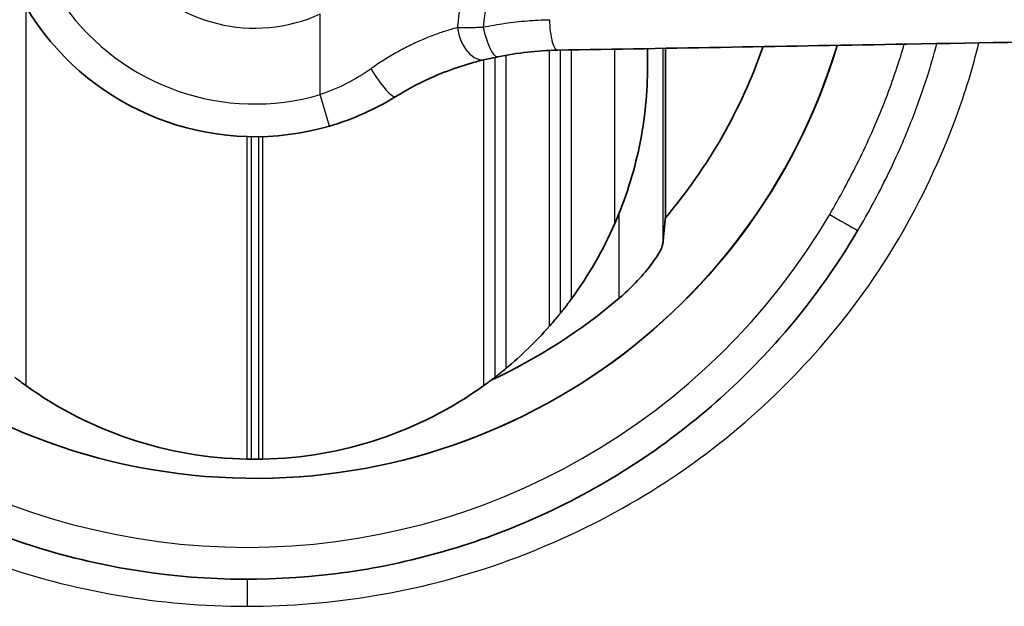
# Model space of a CAD drawing. Units: millimetres. Extents: x 25 to 2075, y 25 to 1460.
# Drawn here: x 1155 to 1201, y 1005 to 1032 of the extents above; entities that cross this region are included whole.
import ezdxf

# ---------------------------------------------------------------- set-up
doc = ezdxf.new("R2010")
doc.units = ezdxf.units.MM
doc.header["$LTSCALE"] = 5
doc.layers.add('Visible', color=7, linetype='Continuous', lineweight=35)
doc.layers.add('Visible narrow', color=7, linetype='Continuous', lineweight=25)

msp = doc.modelspace()

# ---------------------------------------------------------------- linework, layer by layer
at = {"layer": 'Visible'}
for p, q in [((1184.226, 1030.601), (1184.226, 1029.782)), ((1185.041, 1022.846), (1185.041, 1030.615)), ((1190.776, 1020.282), (1190.777, 1020.282)), ((1194.577, 1020.053), (1194.577, 1020.054)), ((1194.731, 1020.282), (1194.731, 1020.282)), ((1188.623, 1017.686), (1188.623, 1017.684)), ((1183.123, 1012.986), (1183.123, 1012.985)), ((1180.394, 1011.355), (1180.394, 1011.354)), ((1179.886, 1011.092), (1179.886, 1011.09)), ((1166.353, 1007.747), (1166.353, 1007.747)), ((1169.889, 1008.005), (1169.889, 1008.004)), ((1169.915, 1006.535), (1169.915, 1006.534)), ((1166.327, 1006.286), (1166.327, 1006.285)), ((1169.937, 1005.279), (1169.937, 1005.278))]:
    msp.add_line(p, q, dxfattribs=at)
for centre, radius, start, end in [((1166.226, 1038.782), 12.218, 73.746, 286.254), ((1166.226, 1038.782), 27.877, 184.8207, 343.2579), ((1166.226, 1038.782), 24.657, 319.7371, 340.8484), ((1166.226, 1029.782), 18, 323.6639, 336.4435), ((1166.226, 1038.782), 25.763, 294.8734, 310.4149), ((1166.226, 1029.782), 18, 309.709, 318.5904), ((1166.226, 1029.782), 18, 234.3147, 268.8973), ((1166.226, 1029.782), 18, 271.1027, 305.6853)]:
    msp.add_arc(centre, radius, start, end, dxfattribs=at)
for points, knots in [([(1238.855, 1031.55), (1224.572, 1031.301), (1210.195, 1031.051), (1190.733, 1030.714), (1185.392, 1030.621), (1180.101, 1030.53)], [0, 0, 0, 0, 4.286629, 4.286629, 5.919765, 5.919765, 5.919765, 5.919765]), ([(1176.787, 1030.1), (1176.073, 1029.938), (1175.266, 1029.684), (1173.864, 1029.073), (1173.267, 1028.762), (1172.688, 1028.405)], [0, 0, 0, 0, 0.2929863, 0.2929863, 0.5021942, 0.5021942, 0.5021942, 0.5021942]), ([(1177.365, 1030.226), (1177.209, 1030.194), (1177.059, 1030.161), (1176.877, 1030.121), (1176.831, 1030.11), (1176.787, 1030.1)], [0, 0, 0, 0, 0.04961339, 0.04961339, 0.06697616, 0.06697616, 0.06697616, 0.06697616]), ([(1182.726, 1022.588), (1183.204, 1023.686), (1183.598, 1024.903), (1184.109, 1027.376), (1184.226, 1028.631), (1184.226, 1029.782)], [-0.7186445, -0.7186445, -0.7186445, -0.7186445, -0.3593222, -0.3593222, 0, 0, 0, 0]), ([(1187.152, 1014.216), (1188.261, 1015.177), (1190.759, 1017.656), (1192.83, 1020.512), (1193.868, 1022.274)], [0.8438517, 0.8438517, 0.8438517, 0.8438517, 0.9090909, 0.9999961, 0.9999961, 0.9999961, 0.9999961]), ([(1184.927, 1021.665), (1184.927, 1021.659), (1184.926, 1021.653), (1184.917, 1021.593), (1184.893, 1021.525), (1184.788, 1021.292), (1184.669, 1021.095), (1184.379, 1020.679), (1184.176, 1020.422), (1183.716, 1019.905), (1183.459, 1019.644), (1183.118, 1019.332), (1183.024, 1019.249), (1182.928, 1019.167)], [-1.3975986, -1.3975986, -1.3975986, -1.3975986, -1.3924186, -1.3924186, -1.3480593, -1.3480593, -1.2593408, -1.2593408, -1.1558778, -1.1558778, -1.0524148, -1.0524148, -1.0162532, -1.0162532, -1.0162532, -1.0162532]), ([(1180.226, 1018.468), (1180.226, 1018.468), (1180.229, 1018.472), (1180.24, 1018.486), (1180.248, 1018.496), (1180.28, 1018.536), (1180.31, 1018.573), (1180.393, 1018.678), (1180.458, 1018.761), (1180.593, 1018.937), (1180.663, 1019.03), (1180.726, 1019.117)], [-0.4127065, -0.4127065, -0.4127065, -0.4127065, -0.4034611, -0.4034611, -0.3942157, -0.3942157, -0.3757248, -0.3757248, -0.3436698, -0.3436698, -0.3116147, -0.3116147, -0.3116147, -0.3116147]), ([(1179.726, 1017.876), (1179.792, 1017.951), (1179.862, 1018.032), (1179.995, 1018.188), (1180.057, 1018.263), (1180.14, 1018.362), (1180.17, 1018.4), (1180.203, 1018.44), (1180.211, 1018.45), (1180.223, 1018.465), (1180.226, 1018.468), (1180.226, 1018.468)], [0.09440323, 0.09440323, 0.09440323, 0.09440323, 0.12421951, 0.12421951, 0.15403579, 0.15403579, 0.17276702, 0.17276702, 0.18213264, 0.18213264, 0.19149825, 0.19149825, 0.19149825, 0.19149825]), ([(1177.226, 1015.534), (1177.226, 1015.534), (1177.238, 1015.544), (1177.285, 1015.58), (1177.319, 1015.606), (1177.404, 1015.674), (1177.465, 1015.722), (1177.594, 1015.826), (1177.663, 1015.882), (1177.726, 1015.935)], [0, 0, 0, 0, 0.01859965, 0.01859965, 0.03719931, 0.03719931, 0.06178212, 0.06178212, 0.08636493, 0.08636493, 0.08636493, 0.08636493]), ([(1155.226, 1015.534), (1155.226, 1015.534), (1155.238, 1015.525), (1155.285, 1015.488), (1155.32, 1015.462), (1155.405, 1015.398), (1155.464, 1015.353), (1155.593, 1015.258), (1155.662, 1015.208), (1155.726, 1015.162)], [-0.16861405, -0.16861405, -0.16861405, -0.16861405, -0.14990815, -0.14990815, -0.13120225, -0.13120225, -0.10749137, -0.10749137, -0.08378049, -0.08378049, -0.08378049, -0.08378049]), ([(1177.226, 1015.534), (1177.226, 1015.534), (1177.213, 1015.525), (1177.166, 1015.488), (1177.132, 1015.462), (1177.047, 1015.398), (1176.987, 1015.353), (1176.859, 1015.258), (1176.79, 1015.208), (1176.726, 1015.162)], [0.16861405, 0.16861405, 0.16861405, 0.16861405, 0.18731995, 0.18731995, 0.20602585, 0.20602585, 0.22973674, 0.22973674, 0.25344762, 0.25344762, 0.25344762, 0.25344762]), ([(1187.152, 1014.216), (1184.736, 1012.124), (1182.01, 1010.391), (1176.172, 1007.792), (1173.059, 1006.926), (1166.717, 1006.137), (1163.487, 1006.213), (1157.189, 1007.301), (1154.121, 1008.313), (1148.412, 1011.185), (1145.771, 1013.045), (1143.457, 1015.249)], [3.998413, 3.998413, 3.998413, 3.998413, 4.293464, 4.293464, 4.588515, 4.588515, 4.883566, 4.883566, 5.178617, 5.178617, 5.473668, 5.473668, 5.473668, 5.473668]), ([(1166.053, 1011.783), (1166.044, 1011.783), (1166.033, 1011.783), (1166.003, 1011.783), (1165.981, 1011.784), (1165.931, 1011.784), (1165.905, 1011.785), (1165.879, 1011.785)], [-0.11054904, -0.11054904, -0.11054904, -0.11054904, -0.10548464, -0.10548464, -0.09795, -0.09795, -0.09041673, -0.09041673, -0.09041673, -0.09041673]), ([(1166.399, 1011.783), (1166.39, 1011.783), (1166.379, 1011.783), (1166.349, 1011.782), (1166.327, 1011.782), (1166.278, 1011.782), (1166.251, 1011.782), (1166.201, 1011.782), (1166.174, 1011.782), (1166.125, 1011.782), (1166.102, 1011.782), (1166.072, 1011.783), (1166.062, 1011.783), (1166.053, 1011.783)], [-0.11053769, -0.11053769, -0.11053769, -0.11053769, -0.10547321, -0.10547321, -0.09793941, -0.09793941, -0.09040561, -0.09040561, -0.0828718, -0.0828718, -0.075338, -0.075338, -0.07027352, -0.07027352, -0.07027352, -0.07027352]), ([(1166.399, 1011.783), (1166.411, 1011.783), (1166.426, 1011.783), (1166.444, 1011.783), (1166.461, 1011.783), (1166.482, 1011.784), (1166.504, 1011.784), (1166.526, 1011.784), (1166.548, 1011.785), (1166.572, 1011.785)], [0, 0, 0, 0, 0.3333333, 0.3333333, 0.3333333, 0.6666667, 0.6666667, 0.6666667, 1, 1, 1, 1])]:
    msp.add_open_spline(points, degree=3, knots=knots, dxfattribs=at)
for points in [[(1180.101, 1030.53), (1179.18, 1030.514), (1178.261, 1030.411), (1177.365, 1030.226)], [(1172.688, 1028.405), (1171.754, 1027.828), (1170.716, 1027.364), (1169.646, 1027.052)]]:
    msp.add_open_spline(points, degree=3, dxfattribs=at)
msp.add_rational_spline([(1184.927, 1021.665), (1184.986, 1022.263), (1185.041, 1022.846)], [1.00192040811, 1.00147750957, 1.0006041455], degree=2, dxfattribs=at)
at = {"layer": 'Visible narrow'}
for p, q in [((1155.726, 1032.534), (1155.726, 1015.162)), ((1169.226, 1028.492), (1169.226, 1032.191)), ((1177.726, 1030.296), (1177.726, 1015.935)), ((1179.726, 1017.876), (1179.726, 1030.518)), ((1180.226, 1030.532), (1180.226, 1018.468)), ((1180.726, 1030.54), (1180.726, 1019.117)), ((1182.726, 1022.588), (1182.726, 1030.575)), ((1184.927, 1030.613), (1184.927, 1021.665)), ((1176.726, 1015.162), (1176.726, 1030.086)), ((1177.226, 1030.197), (1177.226, 1015.534)), ((1169.646, 1027.052), (1169.226, 1028.492)), ((1165.879, 1011.785), (1165.879, 1026.569)), ((1166.053, 1026.565), (1166.053, 1011.783)), ((1166.399, 1026.565), (1166.399, 1011.783)), ((1166.572, 1026.569), (1166.572, 1011.785)), ((1182.928, 1019.167), (1182.928, 1023.071)), ((1192.623, 1017.472), (1192.623, 1017.474)), ((1181.92, 1012.22), (1181.92, 1012.219))]:
    msp.add_line(p, q, dxfattribs=at)
for radius, start, end in [(10.718, 73.746, 286.254), (7.241, 65.5255, 294.4745), (27.866, 184.811, 343.2507)]:
    msp.add_arc((1166.226, 1038.782), radius, start, end, dxfattribs=at)
for centre, major_axis, ratio, start_param, end_param in [((1176.454, 1031.563), (0.333, -1.462), 0.618878, 4.572228, 6.28318), ((1171.9, 1029.681), (0.788, -1.276), 0.199356, 4.589896, 6.283185), ((1165.873, 1038.727), (-30.994, 0), 0.999658, 0.532485, 2.609097), ((1192.576, 1023.036), (1.292, -0.762), 0.022545, 4.725725, 6.283149), ((1165.87, 1004.282), (0, 2), 0.000033, 0.000037, 1.179834)]:
    msp.add_ellipse(centre, major_axis=major_axis, ratio=ratio, start_param=start_param, end_param=end_param, dxfattribs=at)
for points, knots in [([(1175.511, 1046.001), (1175.547, 1045.666), (1175.58, 1045.33), (1175.609, 1044.994), (1175.654, 1044.492), (1175.692, 1043.988), (1175.724, 1043.483), (1175.756, 1042.978), (1175.783, 1042.473), (1175.804, 1041.966), (1175.826, 1041.445), (1175.842, 1040.923), (1175.853, 1040.4), (1175.864, 1039.861), (1175.87, 1039.322), (1175.87, 1038.782), (1175.87, 1038.773), (1175.87, 1038.765), (1175.87, 1038.756), (1175.87, 1038.176), (1175.863, 1037.596), (1175.85, 1037.017), (1175.836, 1036.406), (1175.815, 1035.796), (1175.786, 1035.186), (1175.757, 1034.574), (1175.719, 1033.962), (1175.673, 1033.351), (1175.631, 1032.784), (1175.58, 1032.218), (1175.521, 1031.654), (1175.518, 1031.624), (1175.514, 1031.593), (1175.511, 1031.563)], [0, 0, 0, 0, 0.070242, 0.070242, 0.070242, 0.175246, 0.175246, 0.175246, 0.280222, 0.280222, 0.280222, 0.388402, 0.388402, 0.388402, 0.5, 0.5, 0.5, 0.501763, 0.501763, 0.501763, 0.621747, 0.621747, 0.621747, 0.748199, 0.748199, 0.748199, 0.875391, 0.875391, 0.875391, 0.993604, 0.993604, 0.993604, 1, 1, 1, 1]), ([(1131.373, 1038.782), (1131.362, 1036.947), (1131.524, 1035.094), (1131.844, 1033.228), (1132.164, 1031.362), (1132.641, 1029.482), (1133.326, 1027.592), (1134.01, 1025.703), (1134.902, 1023.804), (1135.902, 1022.074), (1136.902, 1020.343), (1138.01, 1018.78), (1139.283, 1017.284), (1140.556, 1015.788), (1141.995, 1014.362), (1143.518, 1013.087), (1145.041, 1011.812), (1146.649, 1010.689), (1148.412, 1009.684), (1150.174, 1008.678), (1152.091, 1007.791), (1154.034, 1007.094), (1155.978, 1006.397), (1157.947, 1005.889), (1159.922, 1005.55), (1161.897, 1005.211), (1163.878, 1005.041), (1165.87, 1005.044)], [0, 0, 0, 0, 0.1111111, 0.1111111, 0.1111111, 0.2222222, 0.2222222, 0.2222222, 0.3333333, 0.3333333, 0.3333333, 0.4444444, 0.4444444, 0.4444444, 0.5555556, 0.5555556, 0.5555556, 0.6666667, 0.6666667, 0.6666667, 0.7777778, 0.7777778, 0.7777778, 0.8888889, 0.8888889, 0.8888889, 1, 1, 1, 1]), ([(1177.131, 1038.782), (1177.131, 1037.962), (1177.116, 1037.147), (1177.082, 1036.312), (1177.048, 1035.476), (1176.996, 1034.62), (1176.93, 1033.824), (1176.864, 1033.027), (1176.784, 1032.291), (1176.693, 1031.587)], [0, 0, 0, 0, 0.333333, 0.333333, 0.333333, 0.666667, 0.666667, 0.666667, 1, 1, 1, 1]), ([(1176.693, 1031.587), (1177.025, 1031.657), (1177.359, 1031.715), (1177.695, 1031.764), (1178.031, 1031.812), (1178.369, 1031.849), (1178.707, 1031.877), (1179.046, 1031.904), (1179.386, 1031.922), (1179.726, 1031.928)], [0, 0, 0, 0, 0.333333, 0.333333, 0.333333, 0.666667, 0.666667, 0.666667, 1, 1, 1, 1]), ([(1179.726, 1031.928), (1179.737, 1031.576), (1179.786, 1031.17), (1179.861, 1030.905), (1179.93, 1030.657), (1180.023, 1030.531), (1180.101, 1030.53)], [0, 0, 0, 0, 0.5, 0.5, 0.5, 0.9680416, 0.9680416, 0.9680416, 0.9680416]), ([(1175.511, 1031.563), (1175.485, 1031.556), (1175.46, 1031.549), (1175.434, 1031.542), (1175.243, 1031.49), (1175.047, 1031.432), (1174.847, 1031.366), (1174.664, 1031.305), (1174.477, 1031.238), (1174.287, 1031.165), (1174.1, 1031.092), (1173.911, 1031.013), (1173.721, 1030.928), (1173.526, 1030.84), (1173.33, 1030.746), (1173.134, 1030.645), (1172.934, 1030.542), (1172.734, 1030.432), (1172.534, 1030.315), (1172.335, 1030.199), (1172.138, 1030.077), (1171.941, 1029.948), (1171.846, 1029.885), (1171.751, 1029.82), (1171.656, 1029.754), (1171.621, 1029.73), (1171.586, 1029.706), (1171.551, 1029.681)], [0, 0, 0, 0, 0.021197, 0.021197, 0.021197, 0.177244, 0.177244, 0.177244, 0.321006, 0.321006, 0.321006, 0.462837, 0.462837, 0.462837, 0.607924, 0.607924, 0.607924, 0.755644, 0.755644, 0.755644, 0.902279, 0.902279, 0.902279, 0.973706, 0.973706, 0.973706, 1, 1, 1, 1]), ([(1175.511, 1031.563), (1175.532, 1031.563), (1175.553, 1031.563), (1175.574, 1031.563), (1175.646, 1031.564), (1175.72, 1031.565), (1175.796, 1031.566), (1175.822, 1031.566), (1175.848, 1031.567), (1175.875, 1031.567), (1175.926, 1031.568), (1175.978, 1031.569), (1176.031, 1031.57), (1176.11, 1031.571), (1176.19, 1031.573), (1176.272, 1031.575), (1176.358, 1031.577), (1176.447, 1031.58), (1176.536, 1031.583), (1176.588, 1031.584), (1176.64, 1031.586), (1176.693, 1031.587)], [0, 0, 0, 0, 0.059897, 0.059897, 0.059897, 0.26351, 0.26351, 0.26351, 0.333333, 0.333333, 0.333333, 0.467378, 0.467378, 0.467378, 0.666667, 0.666667, 0.666667, 0.878033, 0.878033, 0.878033, 1, 1, 1, 1]), ([(1176.693, 1031.587), (1176.769, 1031.226), (1176.9, 1030.815), (1177.032, 1030.559), (1177.156, 1030.318), (1177.281, 1030.212), (1177.365, 1030.226)], [0, 0, 0, 0, 0.5, 0.5, 0.5, 0.9727091, 0.9727091, 0.9727091, 0.9727091]), ([(1165.87, 1005.044), (1167.828, 1005.044), (1169.773, 1005.205), (1171.718, 1005.532), (1173.663, 1005.86), (1175.607, 1006.354), (1177.517, 1007.024), (1179.426, 1007.694), (1181.301, 1008.541), (1183.083, 1009.542), (1184.866, 1010.544), (1186.556, 1011.702), (1188.121, 1012.996), (1189.686, 1014.291), (1191.126, 1015.724), (1192.392, 1017.202), (1193.659, 1018.68), (1194.752, 1020.201), (1195.754, 1021.917), (1196.757, 1023.634), (1197.668, 1025.547), (1198.371, 1027.457), (1198.789, 1028.595), (1199.133, 1029.732), (1199.412, 1030.864)], [0, 0, 0, 0, 0.1111111, 0.1111111, 0.1111111, 0.2222222, 0.2222222, 0.2222222, 0.3333333, 0.3333333, 0.3333333, 0.4444444, 0.4444444, 0.4444444, 0.5555556, 0.5555556, 0.5555556, 0.6666667, 0.6666667, 0.6666667, 0.7777778, 0.7777778, 0.7777778, 0.8439734, 0.8439734, 0.8439734, 0.8439734]), ([(1192.576, 1022.997), (1192.806, 1023.395), (1193.027, 1023.79), (1193.24, 1024.185), (1193.702, 1025.045), (1194.124, 1025.899), (1194.502, 1026.749), (1194.761, 1027.33), (1195, 1027.909), (1195.218, 1028.486), (1195.373, 1028.898), (1195.519, 1029.309), (1195.654, 1029.718), (1195.774, 1030.081), (1195.886, 1030.444), (1195.991, 1030.805)], [0, 0, 0, 0, 0.0713669, 0.0713669, 0.0713669, 0.2270132, 0.2270132, 0.2270132, 0.3333333, 0.3333333, 0.3333333, 0.4090481, 0.4090481, 0.4090481, 0.4762896, 0.4762896, 0.4762896, 0.4762896]), ([(1193.868, 1022.274), (1194.104, 1022.673), (1194.335, 1023.081), (1194.562, 1023.502), (1195.011, 1024.335), (1195.446, 1025.216), (1195.863, 1026.174), (1196.011, 1026.515), (1196.157, 1026.865), (1196.3, 1027.227), (1196.559, 1027.883), (1196.809, 1028.576), (1197.037, 1029.286), (1197.2, 1029.795), (1197.352, 1030.313), (1197.489, 1030.831)], [0.000001, 0.000001, 0.000001, 0.000001, 0.0905135, 0.0905135, 0.0905135, 0.2696082, 0.2696082, 0.2696082, 0.3333333, 0.3333333, 0.3333333, 0.4490342, 0.4490342, 0.4490342, 0.5320232, 0.5320232, 0.5320232, 0.5320232])]:
    msp.add_open_spline(points, degree=3, knots=knots, dxfattribs=at)
msp.add_open_spline([(1171.551, 1029.681), (1170.839, 1029.175), (1170.051, 1028.769), (1169.226, 1028.492)], degree=3, dxfattribs=at)

doc.saveas('drawing.dxf')
